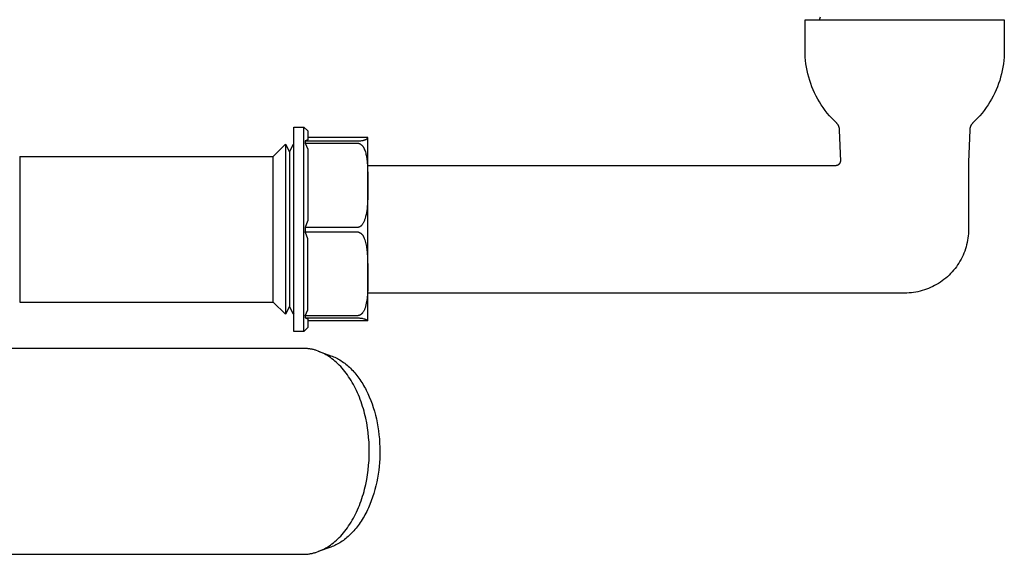
# Model space of a CAD drawing. Units: millimetres. Extents: x -392 to 496, y -338 to 374.
# Drawn here: x 304 to 496, y 109 to 214 of the extents above; entities that cross this region are included whole.
import ezdxf

# ---------------------------------------------------------------- set-up
doc = ezdxf.new("R2010")
doc.units = ezdxf.units.MM
doc.header["$MEASUREMENT"] = 0
doc.layers.add('Make2D$visible$lines', color=7, linetype='Continuous', true_color=0x000000)

msp = doc.modelspace()

# ---------------------------------------------------------------- linework, layer by layer
at = {"layer": 'Make2D$visible$lines', "color": 7, "true_color": 0xffffff}
for p, q in [((460.17, 213.55), (460.35, 214.1)), ((457.36, 213.55), (496.36, 213.55)), ((457.36, 207.55), (457.36, 213.55)), ((496.36, 213.55), (496.36, 207.55)), ((457.37, 206.89), (457.36, 207.55)), ((457.4, 206.23), (457.37, 206.89)), ((457.46, 205.56), (457.4, 206.23)), ((496.31, 206.23), (496.25, 205.56)), ((496.34, 206.89), (496.31, 206.23)), ((496.36, 207.55), (496.34, 206.89)), ((457.54, 204.91), (457.46, 205.56)), ((457.64, 204.25), (457.54, 204.91)), ((496.18, 204.91), (496.07, 204.25)), ((496.25, 205.56), (496.18, 204.91)), ((457.76, 203.6), (457.64, 204.25)), ((457.91, 202.95), (457.76, 203.6)), ((458.07, 202.31), (457.91, 202.95)), ((495.81, 202.95), (495.64, 202.31)), ((495.95, 203.6), (495.81, 202.95)), ((496.07, 204.25), (495.95, 203.6)), ((458.26, 201.67), (458.07, 202.31)), ((458.47, 201.04), (458.26, 201.67)), ((458.71, 200.42), (458.47, 201.04)), ((495.24, 201.04), (495.01, 200.42)), ((495.45, 201.67), (495.24, 201.04)), ((495.64, 202.31), (495.45, 201.67)), ((458.96, 199.81), (458.71, 200.42)), ((459.23, 199.21), (458.96, 199.81)), ((459.53, 198.61), (459.23, 199.21)), ((459.84, 198.03), (459.53, 198.61)), ((494.19, 198.61), (493.87, 198.03)), ((494.48, 199.21), (494.19, 198.61)), ((494.75, 199.81), (494.48, 199.21)), ((495.01, 200.42), (494.75, 199.81)), ((460.17, 197.45), (459.84, 198.03)), ((460.53, 196.89), (460.17, 197.45)), ((460.9, 196.34), (460.53, 196.89)), ((493.18, 196.89), (492.81, 196.34)), ((493.54, 197.45), (493.18, 196.89)), ((493.87, 198.03), (493.54, 197.45)), ((461.29, 195.81), (460.9, 196.34)), ((461.7, 195.28), (461.29, 195.81)), ((462.12, 194.77), (461.7, 195.28)), ((462.57, 194.28), (462.12, 194.77)), ((491.59, 194.77), (491.14, 194.28)), ((492.01, 195.28), (491.59, 194.77)), ((492.42, 195.81), (492.01, 195.28)), ((492.81, 196.34), (492.42, 195.81)), ((463.03, 193.8), (462.57, 194.28)), ((463.5, 193.34), (463.03, 193.8)), ((463.55, 193.29), (463.5, 193.34)), ((463.6, 193.24), (463.55, 193.29)), ((463.64, 193.19), (463.6, 193.24)), ((463.69, 193.14), (463.64, 193.19)), ((463.73, 193.09), (463.69, 193.14)), ((463.77, 193.03), (463.73, 193.09)), ((463.81, 192.98), (463.77, 193.03)), ((463.84, 192.92), (463.81, 192.98)), ((463.88, 192.86), (463.84, 192.92)), ((463.91, 192.8), (463.88, 192.86)), ((463.94, 192.74), (463.91, 192.8)), ((463.97, 192.68), (463.94, 192.74)), ((489.77, 192.74), (489.74, 192.68)), ((489.8, 192.8), (489.77, 192.74)), ((489.83, 192.86), (489.8, 192.8)), ((489.87, 192.92), (489.83, 192.86)), ((489.9, 192.98), (489.87, 192.92)), ((489.94, 193.03), (489.9, 192.98)), ((489.98, 193.09), (489.94, 193.03)), ((490.02, 193.14), (489.98, 193.09)), ((490.07, 193.19), (490.02, 193.14)), ((490.11, 193.24), (490.07, 193.19)), ((490.16, 193.29), (490.11, 193.24)), ((490.21, 193.34), (490.16, 193.29)), ((490.68, 193.8), (490.21, 193.34)), ((491.14, 194.28), (490.68, 193.8)), ((357.28, 192.55), (359.28, 192.55)), ((357.28, 152.55), (357.28, 192.55)), ((359.28, 192.55), (360.03, 191.8)), ((359.28, 152.55), (359.28, 192.55)), ((360.03, 191.8), (360.03, 190.02)), ((464, 192.61), (463.97, 192.68)), ((464.02, 192.55), (464, 192.61)), ((464.04, 192.49), (464.02, 192.55)), ((464.06, 192.42), (464.04, 192.49)), ((464.08, 192.36), (464.06, 192.42)), ((464.09, 192.29), (464.08, 192.36)), ((464.1, 192.22), (464.09, 192.29)), ((464.12, 192.16), (464.1, 192.22)), ((464.12, 192.09), (464.12, 192.16)), ((464.13, 192.02), (464.12, 192.09)), ((464.13, 191.95), (464.13, 192.02)), ((464.34, 185.9), (464.13, 191.95)), ((489.58, 191.95), (489.36, 185.73)), ((489.59, 192.09), (489.58, 192.02)), ((489.58, 192.02), (489.58, 191.95)), ((489.6, 192.16), (489.59, 192.09)), ((489.61, 192.22), (489.6, 192.16)), ((489.62, 192.29), (489.61, 192.22)), ((489.64, 192.36), (489.62, 192.29)), ((489.65, 192.42), (489.64, 192.36)), ((489.67, 192.49), (489.65, 192.42)), ((489.69, 192.55), (489.67, 192.49)), ((489.72, 192.61), (489.69, 192.55)), ((489.74, 192.68), (489.72, 192.61)), ((353.28, 186.8), (355.66, 189.18)), ((355.66, 189.18), (355.66, 172.62)), ((355.66, 189.18), (355.66, 189.18)), ((355.66, 189.17), (356.43, 187.7)), ((356.43, 187.7), (357.2, 189.17)), ((357.2, 189.18), (357.2, 172.62)), ((357.28, 189.02), (357.2, 189.18)), ((360.03, 190.02), (359.53, 189.83)), ((359.53, 189.83), (359.53, 189.39)), ((359.53, 189.83), (369.78, 189.83)), ((359.53, 189.39), (359.79, 188.8)), ((359.53, 189.39), (369.78, 189.39)), ((371.77, 190.5), (360.03, 190.5)), ((369.78, 189.83), (369.94, 189.83)), ((369.78, 189.39), (369.83, 189.38)), ((369.83, 189.38), (369.88, 189.37)), ((369.88, 189.37), (369.94, 189.36)), ((369.94, 189.83), (370.1, 189.84)), ((369.94, 189.36), (369.99, 189.35)), ((369.99, 189.35), (370.04, 189.33)), ((370.04, 189.33), (370.09, 189.31)), ((370.09, 189.31), (370.14, 189.3)), ((370.1, 189.84), (370.26, 189.85)), ((370.14, 189.3), (370.18, 189.28)), ((370.18, 189.28), (370.23, 189.25)), ((370.23, 189.25), (370.28, 189.23)), ((370.26, 189.85), (370.42, 189.87)), ((370.28, 189.23), (370.33, 189.2)), ((370.33, 189.2), (370.37, 189.18)), ((370.37, 189.18), (370.42, 189.15)), ((370.42, 189.87), (370.58, 189.89)), ((370.42, 189.15), (370.46, 189.12)), ((370.46, 189.12), (370.5, 189.09)), ((370.5, 189.09), (370.54, 189.05)), ((370.54, 189.05), (370.58, 189.02)), ((370.58, 189.89), (370.74, 189.92)), ((370.58, 189.02), (370.62, 188.98)), ((370.62, 188.98), (370.66, 188.95)), ((370.66, 188.95), (370.69, 188.91)), ((370.69, 188.91), (370.73, 188.87)), ((370.74, 189.92), (370.84, 189.94)), ((370.84, 189.94), (370.94, 189.96)), ((370.94, 189.96), (371.03, 189.99)), ((371.03, 189.99), (371.13, 190.02)), ((371.13, 190.02), (371.23, 190.06)), ((371.23, 190.06), (371.26, 190.07)), ((371.26, 190.07), (371.29, 190.08)), ((371.29, 190.08), (371.33, 190.1)), ((371.33, 190.1), (371.36, 190.11)), ((371.36, 190.11), (371.39, 190.13)), ((371.39, 190.13), (371.42, 190.14)), ((371.42, 190.14), (371.46, 190.16)), ((371.46, 190.16), (371.49, 190.18)), ((371.49, 190.18), (371.52, 190.2)), ((371.52, 190.2), (371.55, 190.22)), ((371.55, 190.22), (371.57, 190.24)), ((371.57, 190.24), (371.6, 190.27)), ((371.6, 190.27), (371.63, 190.29)), ((371.63, 190.29), (371.66, 190.31)), ((371.66, 190.31), (371.68, 190.34)), ((371.78, 190.3), (371.77, 190.5)), ((371.77, 190.49), (371.77, 190.49)), ((371.78, 154.8), (371.78, 190.3)), ((356.43, 187.7), (356.43, 172.62)), ((359.79, 188.8), (360.03, 188.2)), ((360.03, 188.2), (360.03, 174.27)), ((370.73, 188.87), (370.76, 188.83)), ((370.76, 188.83), (370.79, 188.78)), ((370.79, 188.78), (370.83, 188.74)), ((370.83, 188.74), (370.85, 188.7)), ((370.85, 188.7), (370.88, 188.65)), ((370.88, 188.65), (370.91, 188.61)), ((370.91, 188.61), (370.93, 188.56)), ((370.93, 188.56), (370.96, 188.51)), ((370.96, 188.51), (370.98, 188.46)), ((370.98, 188.46), (371.07, 188.27)), ((371.07, 188.27), (371.15, 188.07)), ((371.15, 188.07), (371.23, 187.87)), ((371.23, 187.87), (371.3, 187.67)), ((371.3, 187.67), (371.36, 187.46)), ((371.36, 187.46), (371.41, 187.25)), ((371.41, 187.25), (371.46, 187.04)), ((371.46, 187.04), (371.5, 186.83)), ((303.63, 186.8), (303.63, 172.61)), ((303.63, 186.8), (353.28, 186.8)), ((353.28, 172.61), (353.28, 186.8)), ((371.5, 186.83), (371.54, 186.62)), ((371.54, 186.62), (371.57, 186.41)), ((371.57, 186.41), (371.65, 185.68)), ((371.65, 185.68), (371.71, 184.94)), ((371.78, 185.05), (463.35, 185.05)), ((463.35, 185.05), (463.39, 185.05)), ((463.39, 185.05), (463.42, 185.05)), ((463.42, 185.05), (463.46, 185.06)), ((463.46, 185.06), (463.49, 185.06)), ((463.49, 185.06), (463.53, 185.07)), ((463.53, 185.07), (463.56, 185.07)), ((463.56, 185.07), (463.59, 185.08)), ((463.59, 185.08), (463.63, 185.09)), ((463.63, 185.09), (463.66, 185.1)), ((463.66, 185.1), (463.69, 185.11)), ((463.69, 185.11), (463.72, 185.12)), ((463.72, 185.12), (463.76, 185.14)), ((463.76, 185.14), (463.79, 185.15)), ((463.79, 185.15), (463.82, 185.17)), ((463.82, 185.17), (463.85, 185.18)), ((463.85, 185.18), (463.88, 185.2)), ((463.88, 185.2), (463.91, 185.22)), ((463.91, 185.22), (463.94, 185.24)), ((463.94, 185.24), (463.96, 185.26)), ((463.96, 185.26), (463.99, 185.28)), ((463.99, 185.28), (464.02, 185.3)), ((464.02, 185.3), (464.04, 185.33)), ((464.04, 185.33), (464.07, 185.35)), ((464.07, 185.35), (464.09, 185.38)), ((464.09, 185.38), (464.11, 185.4)), ((464.11, 185.4), (464.14, 185.43)), ((464.14, 185.43), (464.16, 185.46)), ((464.16, 185.46), (464.18, 185.48)), ((464.18, 185.48), (464.2, 185.51)), ((464.2, 185.51), (464.21, 185.54)), ((464.21, 185.54), (464.23, 185.57)), ((464.23, 185.57), (464.25, 185.6)), ((464.25, 185.6), (464.26, 185.63)), ((464.26, 185.63), (464.28, 185.66)), ((464.28, 185.66), (464.29, 185.7)), ((464.29, 185.7), (464.3, 185.73)), ((464.3, 185.73), (464.31, 185.76)), ((464.31, 185.76), (464.32, 185.79)), ((464.32, 185.79), (464.33, 185.83)), ((464.33, 185.83), (464.34, 185.86)), ((464.34, 185.86), (464.34, 185.9)), ((489.36, 185.73), (489.36, 185.38)), ((489.36, 185.38), (489.36, 172.55)), ((371.71, 184.94), (371.74, 184.2)), ((371.74, 184.2), (371.76, 183.47)), ((371.76, 183.47), (371.77, 180.56)), ((371.77, 180.56), (371.75, 179.01)), ((371.68, 177.47), (371.66, 177.06)), ((371.75, 179.01), (371.68, 177.47)), ((371.42, 175.42), (371.33, 175.02)), ((371.5, 175.83), (371.42, 175.42)), ((371.57, 176.24), (371.5, 175.83)), ((371.62, 176.64), (371.57, 176.24)), ((371.66, 177.06), (371.62, 176.64)), ((359.79, 173.58), (359.53, 172.9)), ((360.03, 174.27), (359.79, 173.58)), ((370.69, 173.47), (370.67, 173.43)), ((370.72, 173.51), (370.69, 173.47)), ((370.74, 173.54), (370.72, 173.51)), ((370.81, 173.66), (370.74, 173.54)), ((370.87, 173.77), (370.81, 173.66)), ((370.93, 173.89), (370.87, 173.77)), ((370.99, 174.01), (370.93, 173.89)), ((371.05, 174.13), (370.99, 174.01)), ((371.1, 174.25), (371.05, 174.13)), ((371.14, 174.37), (371.1, 174.25)), ((371.19, 174.5), (371.14, 174.37)), ((371.23, 174.62), (371.19, 174.5)), ((371.33, 175.02), (371.23, 174.62)), ((303.63, 172.61), (303.63, 158.3)), ((353.28, 158.3), (353.28, 172.61)), ((355.66, 172.62), (355.66, 155.93)), ((356.43, 172.62), (356.43, 157.41)), ((357.2, 172.62), (357.2, 155.93)), ((359.53, 172.9), (359.53, 172.04)), ((369.78, 172.9), (359.53, 172.9)), ((359.79, 171.36), (359.53, 172.04)), ((359.53, 172.04), (369.78, 172.04)), ((369.82, 172.9), (369.78, 172.9)), ((369.78, 172.04), (369.83, 172.02)), ((369.86, 172.91), (369.82, 172.9)), ((369.83, 172.02), (369.89, 172.01)), ((369.91, 172.92), (369.86, 172.91)), ((369.89, 172.01), (369.94, 172)), ((369.95, 172.93), (369.91, 172.92)), ((369.94, 172), (369.99, 171.98)), ((369.99, 172.94), (369.95, 172.93)), ((370.03, 172.95), (369.99, 172.94)), ((369.99, 171.98), (370.04, 171.96)), ((370.07, 172.97), (370.03, 172.95)), ((370.04, 171.96), (370.09, 171.94)), ((370.11, 172.98), (370.07, 172.97)), ((370.09, 171.94), (370.14, 171.92)), ((370.15, 173), (370.11, 172.98)), ((370.14, 171.92), (370.19, 171.89)), ((370.19, 173.02), (370.15, 173)), ((370.23, 173.04), (370.19, 173.02)), ((370.19, 171.89), (370.24, 171.87)), ((370.26, 173.06), (370.23, 173.04)), ((370.24, 171.87), (370.28, 171.84)), ((370.3, 173.08), (370.26, 173.06)), ((370.28, 171.84), (370.33, 171.81)), ((370.34, 173.1), (370.3, 173.08)), ((370.33, 171.81), (370.37, 171.78)), ((370.37, 173.13), (370.34, 173.1)), ((370.41, 173.15), (370.37, 173.13)), ((370.37, 171.78), (370.42, 171.75)), ((370.44, 173.18), (370.41, 173.15)), ((370.42, 171.75), (370.46, 171.71)), ((370.47, 173.21), (370.44, 173.18)), ((370.46, 171.71), (370.5, 171.68)), ((370.5, 173.24), (370.47, 173.21)), ((370.53, 173.27), (370.5, 173.24)), ((370.5, 171.68), (370.54, 171.64)), ((370.56, 173.3), (370.53, 173.27)), ((370.54, 171.64), (370.58, 171.61)), ((370.59, 173.33), (370.56, 173.3)), ((370.58, 171.61), (370.62, 171.57)), ((370.62, 173.37), (370.59, 173.33)), ((370.65, 173.4), (370.62, 173.37)), ((370.62, 171.57), (370.66, 171.53)), ((370.67, 173.43), (370.65, 173.4)), ((370.66, 171.53), (370.69, 171.49)), ((489.33, 171.68), (489.29, 171.24)), ((489.35, 172.12), (489.33, 171.68)), ((489.36, 172.55), (489.35, 172.12)), ((360.03, 170.67), (359.79, 171.36)), ((360.03, 156.81), (360.03, 170.67)), ((370.69, 171.49), (370.72, 171.44)), ((370.72, 171.44), (370.76, 171.4)), ((370.76, 171.4), (370.79, 171.36)), ((370.79, 171.36), (370.82, 171.31)), ((370.82, 171.31), (370.84, 171.26)), ((370.84, 171.26), (370.87, 171.22)), ((370.87, 171.22), (370.89, 171.17)), ((370.89, 171.17), (370.92, 171.12)), ((370.92, 171.12), (370.94, 171.07)), ((370.94, 171.07), (370.96, 171.02)), ((370.96, 171.02), (370.98, 170.97)), ((370.98, 170.97), (371.08, 170.72)), ((371.08, 170.72), (371.17, 170.47)), ((371.17, 170.47), (371.25, 170.22)), ((371.25, 170.22), (371.33, 169.97)), ((371.33, 169.97), (371.39, 169.71)), ((371.39, 169.71), (371.45, 169.46)), ((489.08, 169.95), (488.98, 169.53)), ((489.17, 170.38), (489.08, 169.95)), ((489.23, 170.81), (489.17, 170.38)), ((489.29, 171.24), (489.23, 170.81)), ((371.45, 169.46), (371.5, 169.2)), ((371.5, 169.2), (371.54, 168.93)), ((371.54, 168.93), (371.57, 168.67)), ((371.57, 168.67), (371.65, 167.89)), ((371.65, 167.89), (371.7, 167.11)), ((488.45, 167.87), (488.28, 167.47)), ((488.6, 168.28), (488.45, 167.87)), ((488.74, 168.69), (488.6, 168.28)), ((488.87, 169.11), (488.74, 168.69)), ((488.98, 169.53), (488.87, 169.11)), ((371.7, 167.11), (371.74, 166.33)), ((371.74, 166.33), (371.76, 165.54)), ((487.46, 165.93), (487.22, 165.56)), ((487.68, 166.3), (487.46, 165.93)), ((487.89, 166.68), (487.68, 166.3)), ((488.09, 167.07), (487.89, 166.68)), ((488.28, 167.47), (488.09, 167.07)), ((371.76, 165.54), (371.77, 162.62)), ((485.85, 163.87), (485.54, 163.56)), ((486.15, 164.19), (485.85, 163.87)), ((486.43, 164.52), (486.15, 164.19)), ((486.71, 164.86), (486.43, 164.52)), ((486.97, 165.2), (486.71, 164.86)), ((487.22, 165.56), (486.97, 165.2)), ((371.77, 162.62), (371.75, 161.15)), ((483.48, 161.95), (483.11, 161.73)), ((483.85, 162.19), (483.48, 161.95)), ((484.2, 162.44), (483.85, 162.19)), ((484.55, 162.7), (484.2, 162.44)), ((484.89, 162.98), (484.55, 162.7)), ((485.22, 163.26), (484.89, 162.98)), ((485.54, 163.56), (485.22, 163.26)), ((371.75, 161.15), (371.68, 159.68)), ((476.86, 160.05), (371.78, 160.05)), ((477.29, 160.06), (476.86, 160.05)), ((477.73, 160.08), (477.29, 160.06)), ((478.16, 160.12), (477.73, 160.08)), ((478.6, 160.17), (478.16, 160.12)), ((479.03, 160.24), (478.6, 160.17)), ((479.45, 160.32), (479.03, 160.24)), ((479.88, 160.42), (479.45, 160.32)), ((480.3, 160.54), (479.88, 160.42)), ((480.72, 160.66), (480.3, 160.54)), ((481.13, 160.81), (480.72, 160.66)), ((481.54, 160.96), (481.13, 160.81)), ((481.94, 161.13), (481.54, 160.96)), ((482.34, 161.32), (481.94, 161.13)), ((482.72, 161.51), (482.34, 161.32)), ((483.11, 161.73), (482.72, 161.51)), ((303.63, 158.3), (353.28, 158.3)), ((355.66, 155.93), (353.28, 158.3)), ((371.48, 158.06), (371.4, 157.74)), ((371.54, 158.38), (371.48, 158.06)), ((371.59, 158.7), (371.54, 158.38)), ((371.63, 159.03), (371.59, 158.7)), ((371.66, 159.35), (371.63, 159.03)), ((371.68, 159.68), (371.66, 159.35)), ((356.43, 157.41), (355.66, 155.93)), ((357.2, 155.93), (356.43, 157.41)), ((359.53, 155.62), (359.79, 156.21)), ((359.79, 156.21), (360.03, 156.81)), ((370.69, 156.11), (370.66, 156.07)), ((370.71, 156.14), (370.69, 156.11)), ((370.74, 156.18), (370.71, 156.14)), ((370.81, 156.27), (370.74, 156.18)), ((370.87, 156.37), (370.81, 156.27)), ((370.93, 156.47), (370.87, 156.37)), ((370.99, 156.57), (370.93, 156.47)), ((371.04, 156.68), (370.99, 156.57)), ((371.1, 156.79), (371.04, 156.68)), ((371.14, 156.89), (371.1, 156.79)), ((371.19, 157), (371.14, 156.89)), ((371.23, 157.11), (371.19, 157)), ((371.32, 157.43), (371.23, 157.11)), ((371.4, 157.74), (371.32, 157.43)), ((357.28, 156.08), (357.2, 155.93)), ((369.78, 155.62), (359.53, 155.62)), ((359.53, 155.62), (359.53, 155.2)), ((359.53, 155.2), (360.03, 155.02)), ((359.53, 155.2), (369.78, 155.2)), ((360.03, 155.02), (360.03, 153.3)), ((371.77, 154.6), (360.03, 154.6)), ((369.82, 155.63), (369.78, 155.62)), ((369.78, 155.2), (369.93, 155.19)), ((369.87, 155.63), (369.82, 155.63)), ((369.91, 155.64), (369.87, 155.63)), ((369.95, 155.65), (369.91, 155.64)), ((369.93, 155.19), (370.08, 155.19)), ((370, 155.66), (369.95, 155.65)), ((370.04, 155.67), (370, 155.66)), ((370.08, 155.68), (370.04, 155.67)), ((370.12, 155.7), (370.08, 155.68)), ((370.08, 155.19), (370.23, 155.18)), ((370.16, 155.71), (370.12, 155.7)), ((370.2, 155.73), (370.16, 155.71)), ((370.24, 155.75), (370.2, 155.73)), ((370.23, 155.18), (370.38, 155.16)), ((370.28, 155.77), (370.24, 155.75)), ((370.32, 155.79), (370.28, 155.77)), ((370.36, 155.81), (370.32, 155.79)), ((370.4, 155.84), (370.36, 155.81)), ((370.38, 155.16), (370.53, 155.14)), ((370.43, 155.86), (370.4, 155.84)), ((370.47, 155.89), (370.43, 155.86)), ((370.5, 155.92), (370.47, 155.89)), ((370.53, 155.95), (370.5, 155.92)), ((370.57, 155.98), (370.53, 155.95)), ((370.53, 155.14), (370.68, 155.12)), ((370.6, 156.01), (370.57, 155.98)), ((370.63, 156.04), (370.6, 156.01)), ((370.66, 156.07), (370.63, 156.04)), ((370.68, 155.12), (370.83, 155.09)), ((370.83, 155.09), (370.98, 155.05)), ((370.98, 155.05), (371.04, 155.04)), ((371.04, 155.04), (371.1, 155.02)), ((371.1, 155.02), (371.16, 155)), ((371.16, 155), (371.22, 154.98)), ((371.22, 154.98), (371.28, 154.96)), ((371.28, 154.96), (371.34, 154.93)), ((371.34, 154.93), (371.4, 154.91)), ((371.4, 154.91), (371.46, 154.88)), ((371.46, 154.88), (371.51, 154.85)), ((371.51, 154.85), (371.57, 154.81)), ((371.57, 154.81), (371.58, 154.81)), ((371.58, 154.81), (371.6, 154.8)), ((371.6, 154.8), (371.61, 154.79)), ((371.61, 154.79), (371.62, 154.78)), ((371.62, 154.78), (371.64, 154.77)), ((371.64, 154.77), (371.65, 154.76)), ((371.65, 154.76), (371.66, 154.75)), ((371.66, 154.75), (371.67, 154.73)), ((371.67, 154.73), (371.69, 154.72)), ((371.69, 154.72), (371.7, 154.71)), ((371.7, 154.71), (371.71, 154.7)), ((371.71, 154.7), (371.72, 154.68)), ((371.72, 154.68), (371.73, 154.67)), ((371.73, 154.67), (371.74, 154.66)), ((371.74, 154.66), (371.75, 154.64)), ((371.75, 154.64), (371.76, 154.63)), ((371.76, 154.63), (371.77, 154.6)), ((371.77, 154.6), (371.78, 154.67)), ((371.77, 154.61), (371.77, 154.61)), ((371.78, 154.74), (371.78, 154.8)), ((371.78, 154.67), (371.78, 154.74)), ((359.28, 152.55), (357.28, 152.55)), ((360.03, 153.3), (359.28, 152.55)), ((359.11, 149.24), (215.02, 149.24)), ((359.39, 149.24), (359.11, 149.24)), ((359.68, 149.22), (359.39, 149.24)), ((359.83, 149.21), (359.68, 149.22)), ((359.98, 149.2), (359.83, 149.21)), ((360.12, 149.18), (359.98, 149.2)), ((360.27, 149.16), (360.12, 149.18)), ((360.42, 149.14), (360.27, 149.16)), ((360.57, 149.11), (360.42, 149.14)), ((360.72, 149.09), (360.57, 149.11)), ((360.86, 149.06), (360.72, 149.09)), ((361.01, 149.02), (360.86, 149.06)), ((361.16, 148.99), (361.01, 149.02)), ((361.31, 148.95), (361.16, 148.99)), ((361.46, 148.91), (361.31, 148.95)), ((361.61, 148.86), (361.46, 148.91)), ((361.76, 148.81), (361.61, 148.86)), ((362.07, 148.71), (361.76, 148.81)), ((362.07, 148.71), (364.56, 147.81)), ((362.37, 148.59), (362.07, 148.71)), ((362.67, 148.46), (362.37, 148.59)), ((362.97, 148.32), (362.67, 148.46)), ((363.27, 148.17), (362.97, 148.32)), ((363.57, 148), (363.27, 148.17)), ((363.87, 147.83), (363.57, 148)), ((364.17, 147.64), (363.87, 147.83)), ((364.47, 147.43), (364.17, 147.64)), ((364.76, 147.22), (364.47, 147.43)), ((364.56, 147.81), (364.82, 147.72)), ((365.06, 146.99), (364.76, 147.22)), ((364.82, 147.72), (365.07, 147.61)), ((365.34, 146.75), (365.06, 146.99)), ((365.07, 147.61), (365.32, 147.5)), ((365.32, 147.5), (365.56, 147.38)), ((365.63, 146.5), (365.34, 146.75)), ((365.56, 147.38), (365.81, 147.26)), ((365.91, 146.23), (365.63, 146.5)), ((365.81, 147.26), (366.05, 147.12)), ((366.05, 147.12), (366.3, 146.98)), ((366.3, 146.98), (366.54, 146.83)), ((366.54, 146.83), (366.78, 146.67)), ((366.78, 146.67), (367.01, 146.5)), ((367.01, 146.5), (367.25, 146.33)), ((366.19, 145.96), (365.91, 146.23)), ((366.47, 145.67), (366.19, 145.96)), ((366.74, 145.37), (366.47, 145.67)), ((367.01, 145.06), (366.74, 145.37)), ((367.27, 144.74), (367.01, 145.06)), ((367.25, 146.33), (367.48, 146.14)), ((367.53, 144.4), (367.27, 144.74)), ((367.48, 146.14), (367.71, 145.95)), ((367.71, 145.95), (367.93, 145.76)), ((367.93, 145.76), (368.16, 145.55)), ((368.16, 145.55), (368.38, 145.34)), ((368.38, 145.34), (368.59, 145.12)), ((368.59, 145.12), (368.81, 144.9)), ((368.81, 144.9), (369.02, 144.66)), ((369.02, 144.66), (369.23, 144.42)), ((367.78, 144.06), (367.53, 144.4)), ((368.02, 143.7), (367.78, 144.06)), ((368.27, 143.34), (368.02, 143.7)), ((368.5, 142.97), (368.27, 143.34)), ((368.73, 142.58), (368.5, 142.97)), ((369.23, 144.42), (369.44, 144.18)), ((369.44, 144.18), (369.64, 143.92)), ((369.64, 143.92), (369.84, 143.66)), ((369.84, 143.66), (370.03, 143.4)), ((370.03, 143.4), (370.22, 143.13)), ((370.22, 143.13), (370.41, 142.85)), ((370.41, 142.85), (370.59, 142.56)), ((368.95, 142.19), (368.73, 142.58)), ((369.16, 141.79), (368.95, 142.19)), ((369.37, 141.38), (369.16, 141.79)), ((369.57, 140.97), (369.37, 141.38)), ((369.76, 140.55), (369.57, 140.97)), ((370.59, 142.56), (370.77, 142.27)), ((370.77, 142.27), (370.95, 141.98)), ((370.95, 141.98), (371.12, 141.67)), ((371.12, 141.67), (371.29, 141.37)), ((371.29, 141.37), (371.45, 141.05)), ((371.45, 141.05), (371.77, 140.41)), ((369.95, 140.12), (369.76, 140.55)), ((370.13, 139.68), (369.95, 140.12)), ((370.3, 139.24), (370.13, 139.68)), ((370.46, 138.8), (370.3, 139.24)), ((370.61, 138.35), (370.46, 138.8)), ((371.77, 140.41), (372.06, 139.75)), ((372.06, 139.75), (372.34, 139.07)), ((372.34, 139.07), (372.6, 138.37)), ((370.76, 137.89), (370.61, 138.35)), ((370.9, 137.43), (370.76, 137.89)), ((371.03, 136.97), (370.9, 137.43)), ((371.15, 136.51), (371.03, 136.97)), ((372.6, 138.37), (372.84, 137.65)), ((372.84, 137.65), (373.06, 136.93)), ((373.06, 136.93), (373.27, 136.18)), ((371.37, 135.58), (371.15, 136.51)), ((371.56, 134.64), (371.37, 135.58)), ((373.27, 136.18), (373.45, 135.43)), ((373.45, 135.43), (373.61, 134.66)), ((371.72, 133.7), (371.56, 134.64)), ((371.84, 132.76), (371.72, 133.7)), ((373.61, 134.66), (373.75, 133.88)), ((373.75, 133.88), (373.87, 133.1)), ((373.87, 133.1), (373.96, 132.3)), ((371.94, 131.83), (371.84, 132.76)), ((372.01, 130.9), (371.94, 131.83)), ((373.96, 132.3), (374.04, 131.51)), ((374.04, 131.51), (374.09, 130.7)), ((372.05, 129.99), (372.01, 130.9)), ((372.06, 129.09), (372.05, 129.99)), ((374.09, 130.7), (374.13, 129.9)), ((374.13, 129.9), (374.14, 129.09)), ((371.94, 126.36), (372.01, 127.28)), ((372.01, 127.28), (372.05, 128.19)), ((372.05, 128.19), (372.06, 129.09)), ((374.1, 127.63), (374.06, 126.89)), ((374.13, 128.37), (374.1, 127.63)), ((374.14, 129.09), (374.13, 128.37)), ((371.72, 124.49), (371.84, 125.43)), ((371.84, 125.43), (371.94, 126.36)), ((373.91, 125.39), (373.8, 124.63)), ((373.99, 126.14), (373.91, 125.39)), ((374.06, 126.89), (373.99, 126.14)), ((371.37, 122.61), (371.56, 123.55)), ((371.56, 123.55), (371.72, 124.49)), ((373.67, 123.87), (373.52, 123.12)), ((373.8, 124.63), (373.67, 123.87)), ((371.03, 121.21), (371.15, 121.67)), ((371.15, 121.67), (371.37, 122.61)), ((373.16, 121.61), (372.95, 120.87)), ((373.35, 122.36), (373.16, 121.61)), ((373.52, 123.12), (373.35, 122.36)), ((370.46, 119.39), (370.61, 119.84)), ((370.61, 119.84), (370.76, 120.29)), ((370.76, 120.29), (370.9, 120.75)), ((370.9, 120.75), (371.03, 121.21)), ((372.71, 120.14), (372.46, 119.41)), ((372.95, 120.87), (372.71, 120.14)), ((369.57, 117.21), (369.76, 117.64)), ((369.76, 117.64), (369.95, 118.07)), ((369.95, 118.07), (370.13, 118.5)), ((370.13, 118.5), (370.3, 118.94)), ((370.3, 118.94), (370.46, 119.39)), ((371.72, 117.67), (371.56, 117.34)), ((371.88, 118.01), (371.72, 117.67)), ((372.18, 118.71), (371.88, 118.01)), ((372.46, 119.41), (372.18, 118.71)), ((368.73, 115.6), (368.95, 115.99)), ((368.95, 115.99), (369.16, 116.39)), ((369.16, 116.39), (369.37, 116.8)), ((369.37, 116.8), (369.57, 117.21)), ((370.67, 115.75), (370.48, 115.45)), ((370.86, 116.06), (370.67, 115.75)), ((371.04, 116.37), (370.86, 116.06)), ((371.22, 116.69), (371.04, 116.37)), ((371.39, 117.01), (371.22, 116.69)), ((371.56, 117.34), (371.39, 117.01)), ((367.27, 113.45), (367.53, 113.78)), ((367.53, 113.78), (367.78, 114.13)), ((367.78, 114.13), (368.02, 114.48)), ((368.02, 114.48), (368.27, 114.84)), ((368.27, 114.84), (368.5, 115.22)), ((368.5, 115.22), (368.73, 115.6)), ((369.26, 113.8), (369.05, 113.55)), ((369.48, 114.06), (369.26, 113.8)), ((369.68, 114.32), (369.48, 114.06)), ((369.89, 114.59), (369.68, 114.32)), ((370.09, 114.87), (369.89, 114.59)), ((370.29, 115.16), (370.09, 114.87)), ((370.48, 115.45), (370.29, 115.16)), ((365.63, 111.69), (365.91, 111.95)), ((365.91, 111.95), (366.19, 112.23)), ((366.19, 112.23), (366.47, 112.51)), ((366.47, 112.51), (366.74, 112.81)), ((366.74, 112.81), (367.01, 113.13)), ((367.22, 111.84), (366.99, 111.67)), ((367.01, 113.13), (367.27, 113.45)), ((367.46, 112.03), (367.22, 111.84)), ((367.69, 112.22), (367.46, 112.03)), ((367.92, 112.42), (367.69, 112.22)), ((368.15, 112.63), (367.92, 112.42)), ((368.38, 112.85), (368.15, 112.63)), ((368.61, 113.07), (368.38, 112.85)), ((368.83, 113.31), (368.61, 113.07)), ((369.05, 113.55), (368.83, 113.31)), ((364.56, 110.37), (362.07, 109.47)), ((362.67, 109.72), (362.97, 109.86)), ((362.97, 109.86), (363.27, 110.01)), ((363.27, 110.01), (363.57, 110.18)), ((363.57, 110.18), (363.87, 110.36)), ((363.87, 110.36), (364.17, 110.55)), ((364.17, 110.55), (364.47, 110.75)), ((364.47, 110.75), (364.76, 110.97)), ((364.81, 110.46), (364.56, 110.37)), ((364.76, 110.97), (365.06, 111.19)), ((365.05, 110.56), (364.81, 110.46)), ((365.3, 110.67), (365.05, 110.56)), ((365.06, 111.19), (365.34, 111.43)), ((365.54, 110.79), (365.3, 110.67)), ((365.34, 111.43), (365.63, 111.69)), ((365.78, 110.91), (365.54, 110.79)), ((366.03, 111.05), (365.78, 110.91)), ((366.27, 111.19), (366.03, 111.05)), ((366.51, 111.34), (366.27, 111.19)), ((366.75, 111.5), (366.51, 111.34)), ((366.99, 111.67), (366.75, 111.5)), ((215.02, 108.94), (359.11, 108.94)), ((359.11, 108.94), (359.39, 108.95)), ((359.39, 108.95), (359.68, 108.96)), ((359.68, 108.96), (359.83, 108.97)), ((359.83, 108.97), (359.98, 108.99)), ((359.98, 108.99), (360.12, 109)), ((360.12, 109), (360.27, 109.02)), ((360.27, 109.02), (360.42, 109.05)), ((360.42, 109.05), (360.57, 109.07)), ((360.57, 109.07), (360.72, 109.1)), ((360.72, 109.1), (360.86, 109.13)), ((360.86, 109.13), (361.01, 109.16)), ((361.01, 109.16), (361.16, 109.2)), ((361.16, 109.2), (361.31, 109.24)), ((361.31, 109.24), (361.46, 109.28)), ((361.46, 109.28), (361.61, 109.32)), ((361.61, 109.32), (361.76, 109.37)), ((361.76, 109.37), (362.07, 109.47)), ((362.07, 109.47), (362.37, 109.59)), ((362.37, 109.59), (362.67, 109.72))]:
    msp.add_line(p, q, dxfattribs=at)

doc.saveas('drawing.dxf')
